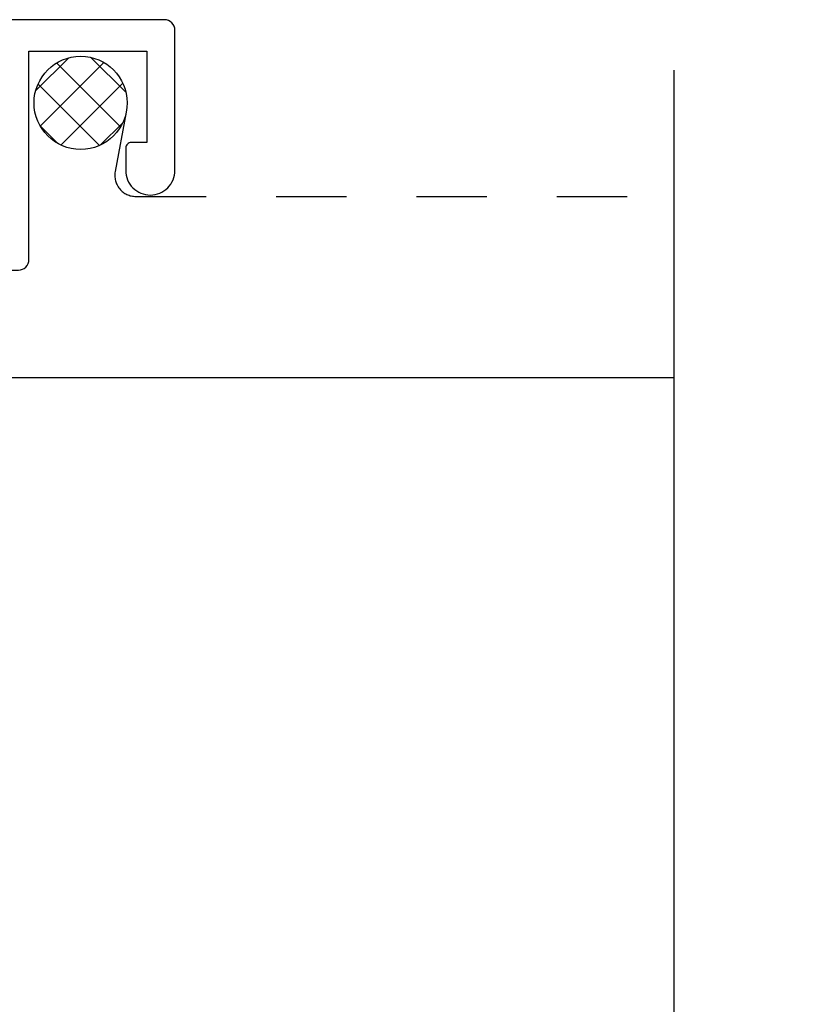
# Model space of a CAD drawing. Units: inches. Extents: x 0 to 25, y 0 to 32.5.
# Drawn here: x 4.6 to 5.7, y 6.1 to 7.5 of the extents above; entities that cross this region are included whole.
import ezdxf

# ---------------------------------------------------------------- set-up
doc = ezdxf.new("R2010")
doc.units = ezdxf.units.IN
doc.header["$MEASUREMENT"] = 0
doc.linetypes.add('DASHED2', pattern=[0.375, 0.25, -0.125])
doc.layers.add('WINTECH_DESIGN', color=3, linetype='Continuous', lineweight=25)
doc.styles.add('SIMPLEX', font='SIMPLEX')

# ---------------------------------------------------------------- blocks, each defined once
blk = doc.blocks.new('E751')
blk.add_point((0, 0))
at = {"layer": 'WINTECH_DESIGN', "color": 7}
blk.add_lwpolyline([(0.91, -0.25, 0.414214), (0.945, -0.215), (0.945, -0.015, 0.414214), (0.93, 0), (0.015, 0, 0.414214), (0, -0.015), (0, -0.064, 0.414214), (0.015, -0.079), (0.03, -0.079, 0.414214), (0.045, -0.064), (0.045, -0.045), (0.11, -0.045), (0.11, -0.312), (0.045, -0.312), (0.045, -0.264, 0.414214), (0.03, -0.249), (0.015, -0.249, 0.414214), (0, -0.264), (0, -0.342, 0.414214), (0.015, -0.357), (0.722, -0.357, 0.414214), (0.737, -0.342), (0.737, -0.045), (0.905, -0.045), (0.905, -0.175), (0.883, -0.175, 0.414214), (0.875, -0.183), (0.875, -0.215, 0.414214)], format="xyb", close=True, dxfattribs=at)
blk.add_lwpolyline([(0.692, -0.045), (0.155, -0.045), (0.155, -0.312), (0.692, -0.312), (0.692, -0.045)], dxfattribs=at)
at = {"layer": 'WINTECH_DESIGN', "color": 6, "style": 'SIMPLEX'}
blk.add_attdef('E751', (0.1846, -0.2881), '', height=0.063, dxfattribs=at)
blk = doc.blocks.new('*X137')
at = {"color": 0}
for p, q in [((10.707, 13.4222), (10.7572, 13.4724)), ((10.7148, 13.3735), (10.8059, 13.4646)), ((10.8319, 13.3794), (10.7436, 13.4678)), ((10.8317, 13.4362), (10.8003, 13.4676)), ((10.8048, 13.35), (10.7141, 13.4407)), ((10.7448, 13.3469), (10.8325, 13.4346)), ((10.7548, 13.3434), (10.7075, 13.3907)), ((10.804, 13.3496), (10.8298, 13.3754))]:
    blk.add_line(p, q, dxfattribs=at)
blk = doc.blocks.new('ZVENT_POROTOLJLOCK')
at = {"layer": 'WINTECH_DESIGN', "color": 7}
blk.add_line((1.922, 1.534), (2.937, 1.534), dxfattribs=at)
at = {"layer": 'WINTECH_DESIGN', "linetype": 'Continuous'}
blk.add_lwpolyline([(2.937, 1.972), (2.937, 0.1455), (2.7653, 0.083), (3.1087, -0.042), (2.937, -0.1045), (2.937, -1.931)], dxfattribs=at)
at = {"layer": 'WINTECH_DESIGN', "color": 251, "linetype": 'DASHED2', "ltscale": 0.25}
blk.add_lwpolyline([(2.1567, 1.912), (2.1409, 1.8275, 0.469468), (2.1704, 1.792), (2.937, 1.792)], format="xyb", dxfattribs=at)
at = {"layer": 'WINTECH_DESIGN', "color": 251}
blk.add_circle((2.0917, 1.9254), 0.0664, dxfattribs=at)
at = {"layer": 'WINTECH_DESIGN'}
blk.add_blockref('E751', (1.281, 2.044), dxfattribs=at).add_auto_attribs({'E751': 'E751'})
at = {"layer": 'WINTECH_DESIGN', "color": 251, "extrusion": (0, 0, -1), "xscale": -1, "zscale": -1, "rotation": 90}
blk.add_blockref('*X137', (11.316, 12.6972), dxfattribs=at)

msp = doc.modelspace()

# ---------------------------------------------------------------- block references
at = {"layer": 'WINTECH_DESIGN'}
msp.add_blockref('ZVENT_POROTOLJLOCK', (2.6239, 5.4485), dxfattribs=at)

doc.saveas('drawing.dxf')
